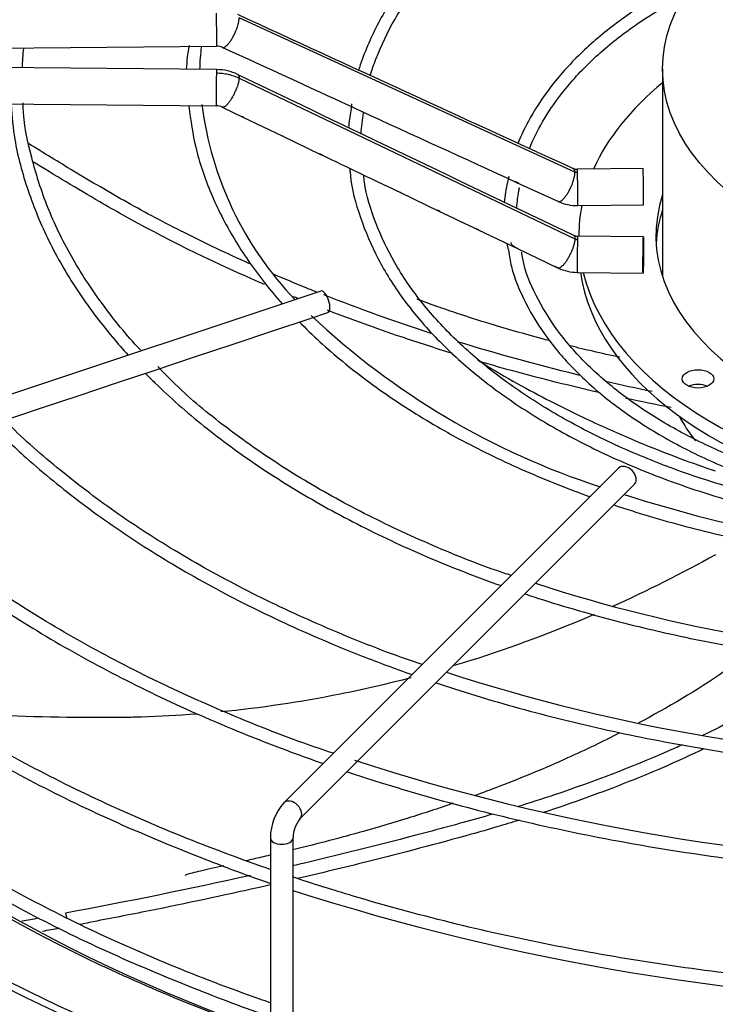
# Paper-space layout 'Layout1' of a CAD drawing. Units: inches. Extents: x 0 to 16.7, y -0.4 to 10.7.
# Drawn here: x 4.3 to 4.5, y 3.6 to 3.9 of the extents above; entities that cross this region are included whole.
import ezdxf
from ezdxf import colors
from ezdxf.entities.mleader import LeaderData, LeaderLine
from ezdxf.math import Vec2, Vec3

# ---------------------------------------------------------------- set-up
doc = ezdxf.new("R2010")
doc.units = ezdxf.units.IN
doc.header["$MEASUREMENT"] = 0
doc.layers.add('Default', color=7, linetype='Continuous')
doc.layers.add('DUNLI_630', color=7, linetype='Continuous')

# ---------------------------------------------------------------- blocks, each defined once
blk = doc.blocks.new('SE1')
at = {"layer": 'DUNLI_630', "color": 7, "linetype": 'Continuous'}
for p, q in [((4.45795904621664, 3.855015785584398), (4.341374349641836, 3.90854617950135)), ((4.100514926433048, 3.896468785217725), (4.333573060614623, 3.89874278775522)), ((4.333573060614623, 3.890592523212062), (4.100514926433048, 3.892866525749556)), ((4.488415497339394, 3.890810193296706), (4.488415497339394, 3.818649478301694)), ((4.341374349641845, 3.887644652077124), (4.45795904621663, 3.831839170042967)), ((4.100392006512973, 3.880268700217589), (4.333450140694548, 3.877994697680095)), ((4.335546390578708, 3.87752168154232), (4.342721375788836, 3.874081386019909)), ((4.342721375788835, 3.874081386019908), (4.356300997634456, 3.867570165318633)), ((4.38448345525053, 3.875554667467092), (4.38448373522677, 3.875557675041012)), ((4.356300997634456, 3.867570165318633), (4.369886672891538, 3.861056042099271)), ((4.481619630998012, 3.856210196499458), (4.458796900736438, 3.855987509800666)), ((4.437734613594086, 3.851428040619905), (4.452259465498344, 3.844773085944349)), ((4.438602298807774, 3.849371551620743), (4.438668881351256, 3.849652990661995)), ((4.397122524730264, 3.848009345112307), (4.410765463351453, 3.841479610234283)), ((4.458919820656512, 3.8433896842687), (4.481742550918087, 3.843612370967491)), ((4.424422991190581, 3.834952187849973), (4.43806252425536, 3.828436693660171)), ((4.481742550918088, 3.832570657918466), (4.458919820656512, 3.832793344617258)), ((4.45931888623364, 3.832948228893826), (4.45931888623364, 3.832789450841406)), ((4.438062524255361, 3.828436693660172), (4.452157786637582, 3.821703501276025)), ((4.458796900736437, 3.82019551908529), (4.481619630998012, 3.819972832386499)), ((4.369701259613416, 3.813735511983619), (4.168537878419401, 3.746681051585618)), ((4.352714029501091, 3.799773160580906), (4.366039208980968, 3.804214887074198)), ((4.366039208980968, 3.804214887074198), (4.372191242022998, 3.806265564754874)), ((4.339359703821536, 3.795321718687721), (4.35271402950109, 3.799773160580906)), ((4.325908539872244, 3.790837997371291), (4.339359703821536, 3.795321718687721)), ((4.312575497385216, 3.786393649875615), (4.325908539872245, 3.790837997371291)), ((4.299176147581054, 3.781927199940895), (4.312575497385215, 3.786393649875614)), ((4.285862839776238, 3.777489430672623), (4.299176147581054, 3.781927199940895)), ((4.272490631637282, 3.773032027959638), (4.285862839776238, 3.777489430672623)), ((4.25911237305689, 3.768572608432841), (4.272490631637282, 3.773032027959638)), ((4.473070434339206, 3.752215721753831), (4.356928702055741, 3.636073989470379)), ((4.362496471986343, 3.630506219539775), (4.478638204269809, 3.746647951823228)), ((4.352232272060411, 3.623960601175695), (4.352232272060411, 3.555040574817066)), ((4.360106287808444, 3.555040574817066), (4.360106287808444, 3.623960601175695)), ((4.28113232352263, 3.597832713600824), (4.281431571733952, 3.596287493828532))]:
    blk.add_line(p, q, dxfattribs=at)
for centre, radius, start, end in [((29.12746465517901, 57.73921881630467), 59.26199646468981, 245.2755107808631, 245.3995427532169), ((4.358145586441646, 3.88803965594908), 0.09217353188243267, 173.8047907218638, 178.003977839539), ((4.381122722691965, 3.888285640958013), 0.05810963842172547, 169.393966788689, 177.6209647036942), ((4.399452135630126, 3.889217951631089), 0.07179679484964824, 172.4440437649519, 178.855306515605), ((4.333657029816679, 3.893898768318852), 0.004844893927740059, 65.73769638385144, 90.98596410843211), ((4.333436111489468, 3.873083164770845), 0.01750974156109949, 64.69947410176928, 89.54990123459615), ((30.56715383237669, 58.52907298519933), 60.60827030282519, 244.3598822009666, 244.4820723811571), ((4.446704301307754, 3.893351243405944), 0.1191742067179525, 187.1440457720227, 223.8683564642439), ((4.333430389085369, 3.873027342334049), 0.004967549419865998, 64.78824879984343, 89.7791141368802), ((4.442099357091078, 3.864941877572286), 0.06295327990848984, 169.5901650158745, 174.9898388225852), ((18.96772078029187, 35.59418300561244), 34.91021327308081, 245.3062180156178, 245.404449543427), ((4.43673989491091, 3.865752726792414), 0.05316778655322001, 169.3762581424602, 177.1986469859182), ((4.442099357091078, 3.864941877572286), 0.06295327990848984, 187.9393246146307, 189.384573518384), ((4.45873068348367, 3.859250182348152), 0.003263489421979715, 246.009638640627, 271.1520789123675), ((4.480437962615116, 3.840231557839683), 0.04720316085571776, 166.2765172244594, 174.8550544881259), ((4.477263838896625, 3.840502500294389), 0.0396657881992958, 167.0797576473173, 177.2900779807884), ((9.402321165895064, 14.26791432002199), 11.55967858934934, 244.4176777217088, 244.4927056429737), ((4.458723170144527, 3.859169385291206), 0.01578077668041135, 245.8206939832145, 270.7161855235375), ((4.458924772197241, 3.836159337814252), 0.003366153167480853, 245.0621255799111, 269.9259459330324), ((4.480437962615116, 3.840231557839683), 0.04720316085571776, 192.3410519708459, 195.0487362953258), ((4.458918524051528, 3.836101423579299), 0.01590621693022638, 244.846967969199, 269.5597321030701), ((4.548771230292497, 3.998345116958824), 0.2655683744127283, 226.6436745269966, 252.0004378733651), ((4.612464715033591, 4.165500623866391), 0.4441471211971952, 251.9831183258003, 267.7621757511159), ((4.612575980428007, 4.230362531823832), 0.5447523447882113, 252.0001680891982, 268.2738088830451), ((4.611850538538144, 4.293207452954628), 0.6431912005137469, 252.026266270622, 268.6963257120197), ((4.612760776096753, 4.362482572754338), 0.7482512841401943, 251.9921387597929, 268.8901508386609), ((4.370872985271564, 3.623700600485289), 0.01864252636794256, 138.4159155192231, 179.2008902168748), ((4.371365310669239, 3.623558486651468), 0.01126620130614062, 141.9253127544456, 177.9545581457755), ((4.61279597436977, 4.391363456541236), 0.8253214332544162, 252.1698579233449, 269.0413674157978), ((3.81003606843909, 6.139755550527853), 2.585208577744722, 280.158562342558, 280.2902414906175), ((3.802005167643959, 6.184037554958566), 2.634937074784072, 280.300970441346, 280.4300185089459), ((4.023277562498337, 5.020599377732717), 1.450657311731176, 280.4327292976301, 280.5792651969314)]:
    blk.add_arc(centre, radius, start, end, dxfattribs=at)
for centre, major_axis, ratio in [((4.61916140591868, 3.890810193296706), (-0.1307459085792853, -6.591372949879205e-17), 0.5773502691895589), ((4.48168109095805, 3.826271745152483), (6.145996003797453e-05, 0.006298912765983562), 0.0137968412368875), ((4.500675452411798, 3.783246982361205), (0.005511811023621998, 7.10517377901959e-17), 0.5773502691895634)]:
    blk.add_ellipse(centre, major_axis=major_axis, ratio=ratio, dxfattribs=at)
for centre, major_axis, ratio, start_param, end_param in [((4.333511600654585, 3.905041700521206), (-6.145996003791238e-05, 0.006298912765983597), 0.01379684123689267, 3.141592653597566, 5.667638287407676), ((4.333511600654585, 3.884293610446078), (6.145996003785092e-05, 0.006298912765983633), 0.01379684123690698, 0.6155470197691102, 3.141592653589793), ((4.333511600654585, 3.884293610446078), (-6.145996003791273e-05, -0.006298912765983526), 0.01379684123687814, 3.141592653582033, 3.757139673362054), ((4.61916140591868, 3.832948228893826), (-0.1598425196850394, 5.463695987328527e-18), 0.5773502691895593, 5.670257069792663, 6.030250807098454), ((4.458858360696475, 3.849688597034683), (6.145996003785058e-05, -0.006298912765983562), 0.01379684123686376, 2.526045633819234, 3.141592653588054), ((4.48168109095805, 3.849911283733472), (-6.145996003785058e-05, 0.00629891276598349), 0.01379684123689205, 3.141592653588046, 6.283185307179586), ((4.458858360696476, 3.849688597034683), (-6.145996003772696e-05, 0.006298912765983705), 0.01379684123691493, 3.141592653589793, 5.667638287410094), ((4.61916140591868, 3.832948228893826), (0.1330708661417324, 1.365923996832132e-16), 0.5773502691895586, 2.954388546032245, 4.510033642688042), ((4.61916140591868, 3.832948228893826), (-0.1598425196850394, 5.463695987328527e-18), 0.5773502691895593, 6.16964709276883, 6.283185307179586), ((4.61916140591868, 3.827804943344675), (-0.1330708661417324, -6.521497419709262e-17), 0.5773502691895601, 6.09598119962204, 6.24970654319686), ((4.458858360696475, 3.826494431851271), (6.145996003785092e-05, 0.006298912765983633), 0.01379684123688044, 0.6155470197667903, 3.141592653589793), ((4.458858360696476, 3.826494431851271), (-6.145996003785092e-05, -0.006298912765983562), 0.01379684123690467, 3.141592653591536, 3.757139673360596), ((4.61916140591868, 3.827804943344674), (0.1598425196850397, 2.079698251693338e-16), 0.5773502691895589, 3.224255248888245, 4.386723406750082), ((4.61916140591868, 3.832948228893826), (-0.1598425196850394, 5.463695987328527e-18), 0.5773502691895593, 0.1388517297369214, 1.400056976178658), ((4.370946250818207, 3.810000538369246), (-0.001244991204790805, 0.003734973614372133), 0.408248290463888, 3.141592653589793, 6.283185307179586), ((4.619161405918678, 3.807553256494892), (-0.5433070866141732, 4.952264153680646e-17), 0.5773502691895604, 0.01132345612145969, 1.535214720861661), ((4.61916140591868, 3.810124899269467), (-0.5433070866141732, -3.208342062227174e-17), 0.5773502691895606, 0.01952493194816363, 1.534553524431501), ((4.500675452411798, 3.778103696812054), (-0.005511811023622122, 3.493776508497127e-19), 0.5773502691895741, 4.08254944644859, 5.342228514320789), ((4.61916140591868, 3.79244485519426), (-0.1307459085792853, 7.68411214734491e-17), 0.577350269189559, 0.2981259547397768, 0.4196717360486451), ((4.475854319304506, 3.749431836788524), (-0.002783884965301433, 0.002783884965301454), 0.7071067811865615, 3.141592653589911, 6.283185307179586), ((4.61916140591868, 3.632681547823746), (0.5484919711096063, -2.359870604076758e-16), 0.5773502691895601, 2.844077002592278, 6.283185307179586), ((4.61916140591868, 3.638941911551187), (0.5354142783674019, -9.904528307361291e-17), 0.57735026918956, 2.89355593496881, 6.283185307179586), ((4.61916140591868, 3.702115902737289), (-0.5023622047244095, 3.17593122566754e-16), 0.5773502691895603, 0.05160022298479561, 3.089992430604724), ((4.61916140591868, 3.807585696726078), (0.5106801598793704, -4.443062632278593e-16), 0.5773502691895598, 3.623377937476535, 4.162381776748695), ((4.61916140591868, 3.810124899269467), (-0.515120128809134, 2.462156970806334e-16), 0.5773502691895602, 0.5019471410140088, 0.8714480597863375), ((4.359712587021041, 3.633290104505078), (0.002783884965301185, -0.002783884965301811), 0.7071067811865691, 0.0131881238485656, 3.142346566177264), ((4.356169279934427, 3.623960601175696), (-0.003937007874015766, -2.13953639307116e-16), 0.5773502691895455, 0, 3.136947683298985), ((4.61916140591868, 3.810124899269467), (-0.515120128809134, 2.462156970806334e-16), 0.5773502691895602, 0.8714480597863377, 1.026065229979577)]:
    blk.add_ellipse(centre, major_axis=major_axis, ratio=ratio, start_param=start_param, end_param=end_param, dxfattribs=at)
for points, knots in [([(4.593969554797745, 4.004382088249688), (4.588121626247384, 4.00403141135168), (4.574950681642406, 4.003118657695144), (4.552472553179285, 4.000036527361899), (4.528627612595915, 3.995259107972137), (4.505615176717109, 3.988994114478555), (4.483907657083878, 3.981367746887825), (4.463687841889076, 3.972445718071795), (4.445196266594102, 3.96232705969953), (4.428637178727379, 3.951119139025759), (4.414196394206588, 3.938939495605984), (4.402055215960575, 3.925932157742963), (4.392304634465206, 3.912201154793094), (4.386390826597896, 3.900335766839345), (4.383613470652748, 3.892865356939945), (4.382823814967248, 3.89034126212871)], [0.01459638074303034, 0.01459638074303034, 0.01459638074303034, 0.01459638074303034, 0.06505626452484393, 0.1399976697480483, 0.2149488886574651, 0.2899144259111937, 0.3648984947975642, 0.4399044805982849, 0.5149338594399651, 0.5899842003783131, 0.6650443067925987, 0.7400833063759572, 0.8150556999580042, 0.8898994318106516, 0.928456800987913, 0.928456800987913, 0.928456800987913, 0.928456800987913]), ([(4.386831342203116, 3.888481360003395), (4.387442404128985, 3.890412460154772), (4.389892740671565, 3.89713798866616), (4.395037138716325, 3.908169976124162), (4.404247780233609, 3.921610057237547), (4.415821219430312, 3.934378615920011), (4.42970926231321, 3.946382743821666), (4.445735681175878, 3.957476056589002), (4.46372776019046, 3.967536382178746), (4.483487078789665, 3.976448312771327), (4.504776925723545, 3.984105149508484), (4.527412610821813, 3.990431350670579), (4.550929458641487, 3.995301985377528), (4.573776074438852, 3.998556799476437), (4.587402750476378, 3.999567702434668), (4.593896893784867, 3.999987931640511)], [0.0599426301599465, 0.0599426301599465, 0.0599426301599465, 0.0599426301599465, 0.09094920340499878, 0.1675301451850968, 0.2438950830698865, 0.3200763760847691, 0.3961392455304273, 0.472142732170061, 0.5481268123768834, 0.6241098776657179, 0.7001038894402796, 0.7761138816623779, 0.8521399597962587, 0.928179664768489, 0.9853527363456621, 0.9853527363456621, 0.9853527363456621, 0.9853527363456621]), ([(4.503197613155884, 3.924854713753045), (4.49836192003484, 3.922610666076328), (4.488127880566491, 3.917353532555941), (4.473921482683457, 3.90824751362118), (4.460961904540299, 3.897603403185004), (4.450257324836205, 3.886081211460945), (4.442927964163396, 3.875189446841138), (4.439367413710376, 3.867924233956181), (4.438190919759152, 3.864978378834599)], [0.416189657679929, 0.416189657679929, 0.416189657679929, 0.416189657679929, 0.4900283592552411, 0.578892196906119, 0.667783781700078, 0.7566482874500425, 0.8453982874231869, 0.9069891186076264, 0.9069891186076264, 0.9069891186076264, 0.9069891186076264]), ([(4.442187507828574, 3.863141241895574), (4.443388261753409, 3.866228729919045), (4.447046042932202, 3.873492537899112), (4.454429129470324, 3.884221098300793), (4.465005343953527, 3.89532484729812), (4.477804209350706, 3.905595590132866), (4.489085331077019, 3.912660751878402), (4.495907170784938, 3.916322259876988), (4.49739504007995, 3.917094762340418)], [0.07487261284196732, 0.07487261284196732, 0.07487261284196732, 0.07487261284196732, 0.1456839122678258, 0.2382222053805018, 0.3304313548387581, 0.4224444159767601, 0.5143739833535568, 0.5395251613278974, 0.5395251613278974, 0.5395251613278974, 0.5395251613278974]), ([(4.333511600654585, 3.889436895995229), (4.334196724586234, 3.889430211081348), (4.335245870424162, 3.889363709338386), (4.336592070856379, 3.889167920539241), (4.337610280728436, 3.888963804941979), (4.338584148163548, 3.888712366655104), (4.339861421700886, 3.888307166449098), (4.340780481120905, 3.887929539765199), (4.341374349641829, 3.887644652077098)], [0, 0, 0, 0, 0.2500000000038909, 0.3800000000035458, 0.5000000000032272, 0.630000000002882, 0.7500000000025635, 1, 1, 1, 1]), ([(4.307466332828945, 3.792990852676488), (4.307316013882474, 3.79314449941534), (4.302376565695922, 3.798221771605703), (4.293445820245077, 3.809374722610089), (4.282749449331115, 3.825719727827376), (4.274502118363363, 3.842768424165506), (4.269130144246551, 3.859911126867567), (4.266487527285864, 3.872502887268168), (4.266414696367246, 3.878527980480728), (4.266408556278888, 3.879079897213547)], [0.06594629843076788, 0.06594629843076788, 0.06594629843076788, 0.06594629843076788, 0.07164418962718146, 0.2538252949751611, 0.4361140983014954, 0.6185843710866403, 0.8013106351323788, 0.9843364388886592, 1, 1, 1, 1]), ([(4.262218540979044, 3.878503132136848), (4.262569377683638, 3.874034606393145), (4.263377210571178, 3.864673785547128), (4.267775359683817, 3.848440685190288), (4.274924940853658, 3.831079416212878), (4.284753927265596, 3.814011228275231), (4.294539337438968, 3.800907054736247), (4.300999916895226, 3.793507914178122), (4.302862091159917, 3.791461016071909)], [0, 0, 0, 0, 0.01918547480297163, 0.0474319237140504, 0.07570129770707451, 0.1040085531049582, 0.1323567941707724, 0.1433332292818956, 0.1433332292818956, 0.1433332292818956, 0.1433332292818956]), ([(4.323935515166763, 3.87797286378728), (4.324612502365956, 3.87269958175019), (4.325934765196594, 3.863193715429399), (4.331305040519462, 3.84744295843505), (4.339209083199737, 3.831839522170255), (4.347991068536881, 3.819135293678704), (4.35418514378476, 3.811755302433361), (4.356374236687413, 3.809299730182702)], [0, 0, 0, 0, 0.02759889052123543, 0.05890666952307907, 0.09025879448726004, 0.1216705172806931, 0.1376424154306081, 0.1376424154306081, 0.1376424154306081, 0.1376424154306081]), ([(4.343108286127657, 3.873894932936268), (4.342969027303161, 3.873957866565592), (4.342794845616311, 3.874042781588815), (4.342460163650822, 3.874203449487947), (4.342319163720139, 3.874271075222464), (4.342182200445864, 3.874338717714445)], [0.4227150486068403, 0.4227150486068403, 0.4227150486068403, 0.4227150486068403, 0.5000000000000091, 0.5000000000000091, 0.5544378697020476, 0.5544378697020476, 0.5544378697020476, 0.5544378697020476]), ([(4.356768124286149, 3.867345624373619), (4.356620626403007, 3.867410565592998), (4.356425097200398, 3.86750633794459), (4.356043866409396, 3.867689206972782), (4.35588433850342, 3.867765559261005), (4.35573112247064, 3.867841630909225)], [0.412191806121854, 0.412191806121854, 0.412191806121854, 0.412191806121854, 0.4999999999999987, 0.4999999999999987, 0.5611912152285367, 0.5611912152285367, 0.5611912152285367, 0.5611912152285367]), ([(4.345015892416662, 3.82319050660743), (4.337241779098024, 3.826673224002322), (4.329655877948126, 3.83027872107666), (4.315546475979164, 3.837388268384287), (4.308987138092383, 3.84087379491337), (4.299440679118537, 3.846222342884253), (4.296321374506661, 3.848024450621502), (4.290108403843127, 3.851672840722931), (4.287015273203814, 3.853508966528294), (4.278715660641531, 3.858489740397628), (4.27353637398561, 3.861655993238315), (4.26840364276231, 3.864852952333258)], [0.4431689815709258, 0.4431689815709258, 0.4431689815709258, 0.4431689815709258, 0.5136620134844508, 0.5136620134844508, 0.5780705294411177, 0.5780705294411177, 0.6102747874194511, 0.6102747874194511, 0.6424790453977846, 0.6424790453977846, 0.6970912688894707, 0.6970912688894707, 0.6970912688894707, 0.6970912688894707]), ([(4.35021094731524, 3.815967599731484), (4.349126374484948, 3.816435127002326), (4.348045175060693, 3.816905084071901), (4.330762240500072, 3.824479854965581), (4.315337563773918, 3.832124354386714), (4.298245501896736, 3.841666345821817), (4.295626648178448, 3.843160837300831), (4.285192170274962, 3.849247177805655), (4.277426304058701, 3.853902810059707), (4.269760969618672, 3.858627945647919)], [0.4245732961559971, 0.4245732961559971, 0.4245732961559971, 0.4245732961559971, 0.4341990059243603, 0.4341990059243603, 0.578932007899147, 0.578932007899147, 0.6055119568550447, 0.6055119568550447, 0.6862337237365903, 0.6862337237365903, 0.6862337237365903, 0.6862337237365903]), ([(4.370335363238689, 3.86083994245161), (4.370193374416783, 3.860904413304138), (4.37001315765436, 3.860992671556681), (4.369667907998758, 3.861158121620601), (4.369524583321903, 3.861226587646901), (4.369385663223696, 3.86129486506511)], [0.4207626378464703, 0.4207626378464703, 0.4207626378464703, 0.4207626378464703, 0.5000000000000036, 0.5000000000000036, 0.554822553347736, 0.554822553347736, 0.554822553347736, 0.554822553347736]), ([(4.379988637572816, 3.854676695052702), (4.380004345032826, 3.854369004681341), (4.380259385490071, 3.849444633054073), (4.383276737275157, 3.839076754558358), (4.389149763225292, 3.82488310097115), (4.397888806948178, 3.810984495388353), (4.409014092481919, 3.797738686681115), (4.422512139362081, 3.78523718015404), (4.438204171214, 3.773637699886951), (4.455919124016896, 3.763068107076919), (4.475452946911617, 3.753647900669485), (4.496585065865449, 3.745480522002521), (4.51907825020221, 3.738654850939054), (4.54268182368742, 3.733244595252803), (4.567133414279637, 3.729308107212712), (4.584959992123417, 3.727584236340422), (4.594507717054074, 3.726999327788293), (4.595656668923294, 3.726933797910347)], [0, 0, 0, 0, 0.001999403218814261, 0.03713927112982597, 0.07231503431450786, 0.1075725827974604, 0.1429204194396504, 0.1783395887016897, 0.2138026315814753, 0.2492862290781188, 0.2847740072372894, 0.3202571405692383, 0.3557332069980662, 0.3912020789599052, 0.4266648326467772, 0.4621231323611825, 0.4669699071082866, 0.4669699071082866, 0.4669699071082866, 0.4669699071082866]), ([(4.59471760188228, 3.731498627363374), (4.587584902855176, 3.731960405052744), (4.573612900072411, 3.732960935651559), (4.550347805221871, 3.73632404836583), (4.526852828588928, 3.741226054318751), (4.504242838090704, 3.747587463809662), (4.482987520971109, 3.755275756510964), (4.463271845087856, 3.764215462667154), (4.445333871291362, 3.774296872643996), (4.429372855319784, 3.785400769298387), (4.415561526643992, 3.797399093726156), (4.404072439428679, 3.810138670351661), (4.394943662446416, 3.823523263270021), (4.388581004926236, 3.837225236462887), (4.385164115848604, 3.847814835087239), (4.384732524892867, 3.853125124690611), (4.384656653838933, 3.854090259867077)], [0.006593350043388142, 0.006593350043388142, 0.006593350043388142, 0.006593350043388142, 0.0680075228662612, 0.1445198156880257, 0.2210199050828485, 0.2975032160733091, 0.3739656507082966, 0.450404329106436, 0.526819028767508, 0.6032147609686923, 0.6796039117770429, 0.7560066421346378, 0.8324662861042031, 0.9090472290461233, 0.9858218427002898, 1, 1, 1, 1]), ([(4.438324652813118, 3.851298322992212), (4.438222773544624, 3.851294407592384), (4.437985809960837, 3.851345963929171), (4.437494116091954, 3.851555840352133), (4.437191421473851, 3.851701223800958), (4.437095755598469, 3.85174931473391)], [0.3147009900780315, 0.3147009900780315, 0.3147009900780315, 0.3147009900780315, 0.4286255703298824, 0.52169415274366, 0.5655628750857109, 0.5655628750857109, 0.5655628750857109, 0.5655628750857109]), ([(4.397651023104511, 3.847755765484166), (4.397499390374387, 3.847823012824517), (4.397290734092556, 3.847926223600469), (4.396896524242402, 3.848114641401815), (4.39673851422062, 3.848189675011355), (4.396586440297416, 3.848264281483135)], [0.4080775247376313, 0.4080775247376313, 0.4080775247376313, 0.4080775247376313, 0.5000000000000006, 0.5000000000000006, 0.5597228688337863, 0.5597228688337863, 0.5597228688337863, 0.5597228688337863]), ([(4.411303388220459, 3.841221422851655), (4.4111501255534, 3.841289543936021), (4.410935018249015, 3.841396413838466), (4.410519398916148, 3.84159470751406), (4.410346250035689, 3.84167657447407), (4.410181041191132, 3.8417577405001)], [0.4060177136705823, 0.4060177136705823, 0.4060177136705823, 0.4060177136705823, 0.500000000000006, 0.500000000000006, 0.5649266271152217, 0.5649266271152217, 0.5649266271152217, 0.5649266271152217]), ([(4.425037571563847, 3.834655991272348), (4.424884544482722, 3.834719583921262), (4.424635219877864, 3.834845117829516), (4.424099676761765, 3.835100080643366), (4.423848250977739, 3.835217824484714), (4.423622960991026, 3.835332699005635)], [0.3893386307824219, 0.3893386307824219, 0.3893386307824219, 0.3893386307824219, 0.4999999999999925, 0.4999999999999925, 0.5928383214093413, 0.5928383214093413, 0.5928383214093413, 0.5928383214093413]), ([(4.434853618909004, 3.82797570194734), (4.435174704631178, 3.825858242389047), (4.43610435749053, 3.820005725284737), (4.440592310329713, 3.809406543343507), (4.448036491799808, 3.797253368278783), (4.458110634162886, 3.78561203576111), (4.470468269141358, 3.774781330974756), (4.484989008059994, 3.764885425597166), (4.501442943516913, 3.756080038931878), (4.519591112253121, 3.748489630798889), (4.539167157725791, 3.742221973379988), (4.559888684993229, 3.737363934364323), (4.578481488429642, 3.734449305958193), (4.590110348455585, 3.733300446261796), (4.594426538784819, 3.732964052871268)], [0, 0, 0, 0, 0.01815181906535112, 0.05891271266995277, 0.09979496908145223, 0.1408298443193988, 0.1819853546251647, 0.2232098711037007, 0.2644616510435838, 0.3057125699866992, 0.3469530682994723, 0.3881815743075954, 0.4293997588867861, 0.4535460021518793, 0.4535460021518793, 0.4535460021518793, 0.4535460021518793]), ([(4.438137151849554, 3.828394143423151), (4.437915340046308, 3.828500360017715), (4.437349686124496, 3.828761948743621), (4.436603586534022, 3.829162283510743), (4.436152791678096, 3.829598832485376), (4.435902944943507, 3.830076662433112), (4.43586224463228, 3.830381362796785), (4.435840707651436, 3.830542598072337)], [0.4593562458106805, 0.4593562458106805, 0.4593562458106805, 0.4593562458106805, 0.5506099103344241, 0.6676288565339336, 0.8145786557692033, 0.901882422553102, 1, 1, 1, 1]), ([(4.593763926628749, 3.737603868354908), (4.590515470691019, 3.737815895992595), (4.580746297266143, 3.738521962424707), (4.563060791420432, 3.741285338401262), (4.542646316880527, 3.745844014229847), (4.523197352622877, 3.751879528097392), (4.50521543224548, 3.759189681743395), (4.488909636060995, 3.767689288009203), (4.47452905272035, 3.777240757691295), (4.462294578480608, 3.787687657387129), (4.452314080290426, 3.798905034353873), (4.444963061607643, 3.810591184707601), (4.440628908181107, 3.820380683275414), (4.439745148940584, 3.825623665245603), (4.439484657119384, 3.827226271026194)], [0.008679283518387142, 0.008679283518387142, 0.008679283518387142, 0.008679283518387142, 0.0478405909869495, 0.1398821776863761, 0.2319008865163747, 0.323887494835155, 0.4158341390672688, 0.5077366905933758, 0.5995996334743096, 0.6914444655449503, 0.783303952826846, 0.8752623383021134, 0.9674521300460546, 1, 1, 1, 1]), ([(4.452143329824631, 3.821709232931894), (4.452068257735382, 3.821745736969882), (4.451986264369922, 3.821785590171939), (4.451809362951145, 3.821870467849672), (4.451714294783053, 3.8219155546474), (4.451430760710958, 3.822049143994222), (4.451238200269818, 3.822138763051862), (4.451033064936438, 3.822239481861773), (4.451005393434203, 3.822253214005116), (4.450978114606762, 3.822266909970046)], [0.0001332365262126432, 0.0001332365262126432, 0.0001332365262126432, 0.0001332365262126432, 0.0625000000000112, 0.0625000000000112, 0.1250000000000224, 0.1250000000000224, 0.2500000000000246, 0.2500000000000246, 0.2698091044709103, 0.2698091044709103, 0.2698091044709103, 0.2698091044709103]), ([(4.452622360757196, 3.821764390377591), (4.452624604547122, 3.82174828194624), (4.452626467261065, 3.821732951360583), (4.452637309071378, 3.821623220925155), (4.452629642812183, 3.821562429277032), (4.452536717078622, 3.821549569824124), (4.452490726342423, 3.8215587365874), (4.452354224234385, 3.821609451193119), (4.452262291420912, 3.821651473484193), (4.452143810868074, 3.821708999022798)], [0.4618849535736452, 0.4618849535736452, 0.4618849535736452, 0.4618849535736452, 0.4999999999999812, 0.4999999999999812, 0.7499999999999718, 0.7499999999999718, 0.8749999999999859, 0.8749999999999859, 1, 1, 1, 1]), ([(4.368509752149177, 3.813270051107095), (4.367230655133137, 3.813778567290528), (4.36595557750536, 3.814290429142526), (4.360768815856937, 3.816392839724145), (4.356892498144926, 3.818011568031086), (4.353058512646761, 3.81966027599514)], [0.3737410657102657, 0.3737410657102657, 0.3737410657102657, 0.3737410657102657, 0.3848449815711171, 0.3848449815711171, 0.4190564094484917, 0.4190564094484917, 0.4190564094484917, 0.4190564094484917]), ([(4.449042368863552, 3.796516764759516), (4.447364088665632, 3.796952613647599), (4.440339589224727, 3.798813731275251), (4.429518013918427, 3.801929219820083), (4.418221557727066, 3.805546813961385), (4.409559515111076, 3.808531432018408), (4.405247567387992, 3.810108648845311), (4.403148182145974, 3.810898635905117)], [0.2009383022396728, 0.2009383022396728, 0.2009383022396728, 0.2009383022396728, 0.217552650299362, 0.2709812131791269, 0.3120551393956447, 0.3412419039851031, 0.3775399117846369, 0.3775399117846369, 0.3775399117846369, 0.3775399117846369]), ([(4.415325379128383, 3.792103498186483), (4.409388901110322, 3.7939287260216), (4.403500867036691, 3.79582742362265), (4.389009154864423, 3.800724227667226), (4.380476558651369, 3.80380813314946), (4.372103744562659, 3.807037009137283)], [0.2412927659667858, 0.2412927659667858, 0.2412927659667858, 0.2412927659667858, 0.2894660039495735, 0.2894660039495735, 0.3610478607513111, 0.3610478607513111, 0.3610478607513111, 0.3610478607513111]), ([(4.362309808180448, 3.802971226046466), (4.36254872484635, 3.802728773441776), (4.367471058706698, 3.797761802404448), (4.377912447962546, 3.788350596724426), (4.395360027519558, 3.77550290038301), (4.414833924010673, 3.763679003443961), (4.436154212125635, 3.752986734376884), (4.452698937092823, 3.746169625930206), (4.461910163545261, 3.742801998056977), (4.463190509657267, 3.742341795874179)], [0.1515234782555879, 0.1515234782555879, 0.1515234782555879, 0.1515234782555879, 0.1531380370822965, 0.1846469362978131, 0.2161809950282492, 0.2477270941205151, 0.2792758946732979, 0.3108219122525454, 0.3158866724485931, 0.3158866724485931, 0.3158866724485931, 0.3158866724485931]), ([(4.459969882098536, 3.784372293285545), (4.459447577158186, 3.784498861020043), (4.458925462949453, 3.784625987348547), (4.444487492713671, 3.788158164883176), (4.430711646023823, 3.791961499864249), (4.41719368312266, 3.796138873515469)], [0.1230739031682454, 0.1230739031682454, 0.1230739031682454, 0.1230739031682454, 0.1272109177444498, 0.1272109177444498, 0.2375175104703087, 0.2375175104703087, 0.2375175104703087, 0.2375175104703087]), ([(4.473536472337565, 3.790735659984428), (4.470410284858943, 3.791402723475675), (4.464628999543863, 3.792687038067754), (4.458994462933038, 3.794025380760248), (4.456421870436228, 3.794655452884209)], [0.1228565643731749, 0.1228565643731749, 0.1228565643731749, 0.1228565643731749, 0.1519151445272133, 0.1768440808776726, 0.1768440808776726, 0.1768440808776726, 0.1768440808776726]), ([(4.435846544223351, 3.714991549563917), (4.43413324975346, 3.715552026748804), (4.424074718412583, 3.718915014434223), (4.405214619712436, 3.726636297182955), (4.381703413866281, 3.737801827044907), (4.359768627312743, 3.750284824341823), (4.340061824772298, 3.763666967670934), (4.32405852237416, 3.776416051117126), (4.316469406463863, 3.784064950369703), (4.313117156085048, 3.787476115163775)], [0.03359458520455158, 0.03359458520455158, 0.03359458520455158, 0.03359458520455158, 0.06620592329069393, 0.2328085652949179, 0.3993830956304009, 0.565930852276612, 0.732458098908817, 0.8989776882793153, 1, 1, 1, 1]), ([(4.424276062841384, 3.789794981300826), (4.425298517146526, 3.789123429023796), (4.430206308975587, 3.785991716243305), (4.439265642167316, 3.780807751657813), (4.451029063006323, 3.774626526864361), (4.463861813906211, 3.768350693939777), (4.481116025566359, 3.760652468373605), (4.496467234965821, 3.754740681715122), (4.505701274733632, 3.751629009099692), (4.506668884077417, 3.751307638805721)], [0.6039245694401424, 0.6039245694401424, 0.6039245694401424, 0.6039245694401424, 0.6151287684936575, 0.6562512171615996, 0.6953821770781666, 0.7351980647875352, 0.7964104496153285, 0.8846809171377517, 0.8950241762861706, 0.8950241762861706, 0.8950241762861706, 0.8950241762861706]), ([(4.466413240623583, 3.778481477153842), (4.461435840013625, 3.779613218570152), (4.45647153414147, 3.780797029663293), (4.442562506302715, 3.784271299547703), (4.43366038119682, 3.78667956288929), (4.424851551432293, 3.789249686727168)], [0.1056119206315106, 0.1056119206315106, 0.1056119206315106, 0.1056119206315106, 0.1447330019747868, 0.1447330019747868, 0.2156325700030501, 0.2156325700030501, 0.2156325700030501, 0.2156325700030501]), ([(4.308847948970635, 3.785149685912616), (4.309935008541004, 3.78404926824929), (4.316253672146086, 3.777787041655479), (4.328813081969709, 3.766718799005517), (4.34801851240953, 3.752623701674639), (4.369253503233936, 3.739548017557187), (4.392356853996117, 3.727589308988002), (4.413631045209264, 3.718363843028291), (4.427262104480707, 3.713252936173525), (4.432308074333022, 3.71146232842268)], [0.154723192003002, 0.154723192003002, 0.154723192003002, 0.154723192003002, 0.1607400811853328, 0.1891484834574954, 0.2175721375381875, 0.2460032507282223, 0.2744361929091586, 0.3028674031625064, 0.3191786742888348, 0.3191786742888348, 0.3191786742888348, 0.3191786742888348]), ([(4.255385550536576, 3.76732886597834), (4.259238615962785, 3.763435544641818), (4.269106842173946, 3.754075719736389), (4.286509695102303, 3.739835857621751), (4.308019034823934, 3.72492482413021), (4.331513324785839, 3.711059977694819), (4.356840780683328, 3.698329488501819), (4.380375276812866, 3.688290901599673), (4.39556195575984, 3.682650347123493), (4.401433121113258, 3.680585815515173)], [0.1567812322651499, 0.1567812322651499, 0.1567812322651499, 0.1567812322651499, 0.1748446868715435, 0.2009219529527267, 0.2270074127849645, 0.2530965554299492, 0.2791859696501441, 0.305273837174715, 0.3213199433077957, 0.3213199433077957, 0.3213199433077957, 0.3213199433077957]), ([(4.40497732360137, 3.684122229937265), (4.403103195885059, 3.684733217372928), (4.392181588858113, 3.68836480379332), (4.371611580302323, 3.696640468619867), (4.345807678228945, 3.708542276385689), (4.321609722116233, 3.721758539451959), (4.299273031491618, 3.736026468550838), (4.279389035008781, 3.751160866387139), (4.265772247759462, 3.76282109071514), (4.26023781513164, 3.768816206394342), (4.259509657282369, 3.7696064590962)], [0.02844755441679994, 0.02844755441679994, 0.02844755441679994, 0.02844755441679994, 0.05867261610031729, 0.2123324892006282, 0.3659722164987368, 0.5195924368366245, 0.673196609200702, 0.8267925837982121, 0.9803898247358176, 1, 1, 1, 1]), ([(4.201923386230873, 3.749508088348425), (4.204458601579437, 3.746949797305559), (4.213187586537966, 3.738456953964209), (4.229353046424283, 3.724479712353399), (4.251514207939701, 3.708108630556406), (4.275720196897137, 3.692743117169886), (4.301834733687812, 3.678468579316862), (4.329711338960082, 3.66536377012289), (4.352955971363472, 3.656010753351824), (4.366820966323116, 3.651017996677573), (4.370560365051267, 3.649711996891656)], [0.1586304254808834, 0.1586304254808834, 0.1586304254808834, 0.1586304254808834, 0.1689365114976874, 0.1931635986681705, 0.2173979980942507, 0.2416361770807534, 0.2658755428430271, 0.2901141791787623, 0.3143513201066731, 0.3232017909286812, 0.3232017909286812, 0.3232017909286812, 0.3232017909286812]), ([(4.37413228226188, 3.653277529399711), (4.370602847257447, 3.654445465670538), (4.357573075061167, 3.658860752274224), (4.334141766008137, 3.668291094030582), (4.306466952310207, 3.681068289985335), (4.28037042666196, 3.695137898733321), (4.256154393753987, 3.710277937455487), (4.234239951031068, 3.726301095966537), (4.217176007041697, 3.740546988003492), (4.209236431841795, 3.748707190708305), (4.206302668405653, 3.751741931519434)], [0.03208940702241152, 0.03208940702241152, 0.03208940702241152, 0.03208940702241152, 0.08080728987867467, 0.2230840662424719, 0.3653457935857239, 0.5075929897543495, 0.6498280248422863, 0.7920560734018045, 0.9342837407781689, 1, 1, 1, 1]), ([(4.471466131981813, 3.739474453623383), (4.475505713055989, 3.738126129624957), (4.487839662025507, 3.734231359038271), (4.509174948406153, 3.728595667392458), (4.53580038651951, 3.72326646615291), (4.563176009538393, 3.71942647551642), (4.583137329033478, 3.717767521665257), (4.593860685944749, 3.717219902800205), (4.595243250745653, 3.717154970092371)], [0.3266916992645075, 0.3266916992645075, 0.3266916992645075, 0.3266916992645075, 0.3423634000844052, 0.3738999957772551, 0.4054321238301147, 0.4369606299656107, 0.4684865726460646, 0.4731497856612116, 0.4731497856612116, 0.4731497856612116, 0.4731497856612116]), ([(4.352163836685032, 3.612977719958197), (4.35097401364926, 3.613389585087028), (4.339177361746058, 3.617510300494116), (4.317318387733027, 3.625850466960661), (4.287824828559764, 3.63894805995623), (4.260042491505721, 3.653226373715056), (4.234114202412324, 3.668610373288165), (4.21017289473679, 3.685019265750378), (4.188340922856526, 3.702366965676955), (4.174686882122749, 3.715035249679465), (4.168028278044174, 3.721787002779281), (4.167488500654303, 3.722338406615458)], [0.3360140389455293, 0.3360140389455293, 0.3360140389455293, 0.3360140389455293, 0.3372910727176112, 0.3487060034289942, 0.360119878810907, 0.3715327113273312, 0.3829446206447548, 0.3943558880029838, 0.4057669565341473, 0.4171784182074418, 0.4181912998659078, 0.4181912998659078, 0.4181912998659078, 0.4181912998659078]), ([(4.167656683031985, 3.716198833483173), (4.169282537519141, 3.714485097839062), (4.176347887078748, 3.707062175797791), (4.192553319619806, 3.69319971309323), (4.214999961488583, 3.676082897286867), (4.239889445714183, 3.65981681616499), (4.266601610186081, 3.644678489419112), (4.295208968734464, 3.63060307868355), (4.323556124926363, 3.61872969824143), (4.343266930355249, 3.611168391838408), (4.352071042580523, 3.608247918318808)], [0, 0, 0, 0, 0.03382832942861123, 0.1713324063899238, 0.3088749258331922, 0.4464383295754439, 0.5840098481124244, 0.7215789698222431, 0.8591413064068963, 0.9738899873788114, 0.9738899873788114, 0.9738899873788114, 0.9738899873788114]), ([(4.440599262126583, 3.708608514109931), (4.441622517728081, 3.708267047484759), (4.451609494134761, 3.704972420774251), (4.471071941478966, 3.699253368414374), (4.499789878039187, 3.692552252639612), (4.529397320105276, 3.687313433175322), (4.559673508431988, 3.68357520423366), (4.582099208443998, 3.681961633294901), (4.594335442979308, 3.681449306136181), (4.59629037265935, 3.68137679519851)], [0.3280404604459084, 0.3280404604459084, 0.3280404604459084, 0.3280404604459084, 0.3312956193993111, 0.3597204463811933, 0.3881420140309815, 0.4165607545732604, 0.4449772658253159, 0.4733922319390308, 0.4787917832694024, 0.4787917832694024, 0.4787917832694024, 0.4787917832694024]), ([(4.464587137116819, 3.701403126207907), (4.450603607185455, 3.695373149062369), (4.436322138684166, 3.690049434527413), (4.419790718211449, 3.684835456187655), (4.417735090355832, 3.684203610490895), (4.415675774172807, 3.683587102744214)], [0.1290418899485779, 0.1290418899485779, 0.1290418899485779, 0.1290418899485779, 0.2500000000000001, 0.2500000000000001, 0.2671385634308217, 0.2671385634308217, 0.2671385634308217, 0.2671385634308217]), ([(4.520147940231984, 3.689120236003155), (4.517233256171435, 3.686887446931248), (4.505845682176089, 3.678525382804255), (4.491629922779309, 3.669977459029454), (4.480566560907066, 3.664028323769172), (4.479983237840859, 3.663716532657103)], [0.05804082931822938, 0.05804082931822938, 0.05804082931822938, 0.05804082931822938, 0.08647986606718422, 0.1671169410201505, 0.1715956671934384, 0.1715956671934384, 0.1715956671934384, 0.1715956671934384]), ([(4.54748167114917, 3.685261556921976), (4.540397028900431, 3.680384905088925), (4.532783658032636, 3.675645693095969), (4.517564261029004, 3.667064063480076), (4.510067099129829, 3.663183423719962), (4.50222973997661, 3.65945523678942)], [0.1590487191953928, 0.1590487191953928, 0.1590487191953928, 0.1590487191953928, 0.2560279496577835, 0.2560279496577835, 0.3412438586358221, 0.3412438586358221, 0.3412438586358221, 0.3412438586358221]), ([(4.401121046370283, 3.679501554234873), (4.392931470477453, 3.677354602334812), (4.384695352609254, 3.675450230823672), (4.362682556749156, 3.671040262965678), (4.348856912653617, 3.668974858773767), (4.335041180566895, 3.667614790359508)], [0.3073572418570975, 0.3073572418570975, 0.3073572418570975, 0.3073572418570975, 0.3750000000000002, 0.3750000000000002, 0.4875304023487668, 0.4875304023487668, 0.4875304023487668, 0.4875304023487668]), ([(4.409733017375568, 3.677742400670719), (4.410671378975118, 3.677429315483943), (4.421307754630983, 3.673912211781694), (4.442144507261847, 3.667706824053054), (4.473080936555307, 3.660235354831734), (4.504946088973974, 3.654217075952843), (4.537537263632107, 3.649689622110088), (4.568422685799872, 3.646883427166013), (4.588437712979259, 3.645909059302052), (4.597338234105825, 3.645640669824867)], [0.3288295026517239, 0.3288295026517239, 0.3288295026517239, 0.3288295026517239, 0.3313594340776044, 0.3574425385213939, 0.3835232428814915, 0.4096018277845349, 0.4356786819023037, 0.4617542532532233, 0.4825732322723341, 0.4825732322723341, 0.4825732322723341, 0.4825732322723341]), ([(4.352163837077082, 3.566688150365837), (4.350974013247225, 3.567100015629702), (4.33917730212433, 3.571220750056413), (4.317318410682887, 3.579560889653216), (4.287824822411215, 3.592658491987062), (4.260042493153011, 3.606936803244045), (4.234114201970976, 3.622320803487439), (4.210172894855046, 3.638729695770066), (4.188340922824839, 3.656077395744759), (4.174686882118841, 3.668745679738473), (4.168028278044615, 3.675497432837028), (4.167488500654875, 3.67604883667329)], [0.1095352749447305, 0.1095352749447305, 0.1095352749447305, 0.1095352749447305, 0.1112478827381376, 0.1265563287549152, 0.141863359480209, 0.1571689916293364, 0.1724733856857918, 0.1877769188173828, 0.2030801853040442, 0.2183839790295685, 0.2197423441907101, 0.2197423441907101, 0.2197423441907101, 0.2197423441907101]), ([(4.167656683031985, 3.669909263540809), (4.169282537519141, 3.668195527896699), (4.17634788707875, 3.660772605855427), (4.192553319619805, 3.646910143150869), (4.214999961488583, 3.629793327344503), (4.239889445714184, 3.613527246222626), (4.266601610186079, 3.59838891947675), (4.295208968734466, 3.584313508741187), (4.323556124926363, 3.572440128299069), (4.343266930355249, 3.564878821896043), (4.352071042580523, 3.561958348376444)], [0, 0, 0, 0, 0.03382832942861243, 0.1713324063899248, 0.308874925833193, 0.4464383295754447, 0.584009848112425, 0.7215789698222435, 0.8591413064068966, 0.9738899873788125, 0.9738899873788125, 0.9738899873788125, 0.9738899873788125]), ([(4.326563376087178, 3.666868648362756), (4.320189323775798, 3.666374103513582), (4.311905923981, 3.665926310602725), (4.302692925706279, 3.665711686677004), (4.299832106400709, 3.665675724206952), (4.297925747105282, 3.665658590363531), (4.296975617843717, 3.66565388906595), (4.292191998400075, 3.665642397971159), (4.288357774381733, 3.66565753924202), (4.269157425791986, 3.665856944887293), (4.25370286502953, 3.666412775822994), (4.237376438507383, 3.667433880219489), (4.236505652849046, 3.667489643440874), (4.235634880473981, 3.667546708336732)], [0.5105533477853069, 0.5105533477853069, 0.5105533477853069, 0.5105533477853069, 0.5625000000000006, 0.5781250000000004, 0.5859375000000004, 0.5859375000000004, 0.5937500000000004, 0.5937500000000004, 0.6250000000000004, 0.6250000000000004, 0.7500000000000003, 0.7500000000000003, 0.7570425929627537, 0.7570425929627537, 0.7570425929627537, 0.7570425929627537]), ([(4.473502523136027, 3.660328850592782), (4.46762865342414, 3.657326685747931), (4.45418027397417, 3.650863417311682), (4.437091625523633, 3.643736412307105), (4.425884310723142, 3.639544183938071), (4.422979305319775, 3.638488223008217)], [0.1880536115455858, 0.1880536115455858, 0.1880536115455858, 0.1880536115455858, 0.23244439919964, 0.2874339235998743, 0.3063791343859152, 0.3063791343859152, 0.3063791343859152, 0.3063791343859152]), ([(4.495291620800041, 3.656234920494112), (4.493522782417469, 3.655433853008335), (4.491737991787377, 3.654640451507439), (4.477579300213763, 3.648462661014024), (4.464486308987571, 3.643443526954291), (4.446571939616419, 3.637419835742318), (4.442269248281121, 3.636032372556594), (4.437916510100516, 3.634686999784685)], [0.3660792825169488, 0.3660792825169488, 0.3660792825169488, 0.3660792825169488, 0.3848449815711172, 0.3848449815711172, 0.513662013484451, 0.513662013484451, 0.5536969416772266, 0.5536969416772266, 0.5536969416772266, 0.5536969416772266]), ([(4.50269165254165, 3.654786097048241), (4.494400738046871, 3.650824736002615), (4.485718847746506, 3.647035390046291), (4.467165087317039, 3.639643084350904), (4.457254363349735, 3.63606271374819), (4.447033166990987, 3.63271719230413)], [0.3440428271327024, 0.3440428271327024, 0.3440428271327024, 0.3440428271327024, 0.4341990059243602, 0.4341990059243602, 0.5294173778929863, 0.5294173778929863, 0.5294173778929863, 0.5294173778929863]), ([(4.378867228650929, 3.646876156535453), (4.382659498683975, 3.645611020622682), (4.396923567445253, 3.641001372383411), (4.422314276694111, 3.63375192167653), (4.4556007866881, 3.625974223202646), (4.489793996804907, 3.619653534984281), (4.52470427130587, 3.614824394094653), (4.560138051661265, 3.611513192284347), (4.584801444052764, 3.610288903684633), (4.597568917226809, 3.609950756196227), (4.598393220502613, 3.609930153875872)], [0.3297164576132244, 0.3297164576132244, 0.3297164576132244, 0.3297164576132244, 0.3385866204734518, 0.3628200136816865, 0.3870516102428975, 0.4112816291027463, 0.4355103531073844, 0.4597381012982704, 0.4839652124825621, 0.4856371398403861, 0.4856371398403861, 0.4856371398403861, 0.4856371398403861]), ([(4.415736754624926, 3.635917598388567), (4.41573401952952, 3.635916650728391), (4.410588912502682, 3.634134014561772), (4.400377913616555, 3.630774439475498), (4.386103937181096, 3.626542860770817), (4.372515204483119, 3.622868162303088), (4.364418449320375, 3.620837537047222), (4.360349008450213, 3.619844666925196), (4.360070331359416, 3.619776806923683)], [0.3219784386085162, 0.3219784386085162, 0.3219784386085162, 0.3219784386085162, 0.3219959523267679, 0.3549239276642887, 0.386157627017212, 0.4088537442315169, 0.4324364985023811, 0.4341765648531719, 0.4341765648531719, 0.4341765648531719, 0.4341765648531719]), ([(4.429370177537218, 3.632118309279913), (4.425999131992587, 3.631133857979628), (4.422602233039843, 3.630178827034288), (4.415561600534184, 3.628241221055652), (4.411929708122393, 3.627256404642062), (4.393676489978587, 3.622380608278056), (4.378773171690029, 3.618634982335453), (4.362530991306066, 3.614807313948647), (4.361428871221722, 3.614548829309431), (4.360325515497236, 3.614291295783717)], [0.5797090156298029, 0.5797090156298029, 0.5797090156298029, 0.5797090156298029, 0.6102747874194512, 0.6102747874194512, 0.6424790453977847, 0.6424790453977847, 0.7712960773111183, 0.7712960773111183, 0.7806617749649103, 0.7806617749649103, 0.7806617749649103, 0.7806617749649103]), ([(4.438575574054789, 3.630024378487385), (4.436016301305488, 3.629231977690866), (4.43343933945544, 3.62845413877425), (4.427907668111454, 3.626826789894226), (4.424948324741382, 3.625981397695129), (4.410103415054873, 3.62186448002269), (4.398017618293053, 3.618674379794734), (4.377843625395861, 3.61361730062236), (4.369864132856485, 3.611683624544838), (4.361817746213437, 3.609800187880646)], [0.5554683493545917, 0.5554683493545917, 0.5554683493545917, 0.5554683493545917, 0.5789320078991469, 0.5789320078991469, 0.6055119568550446, 0.6055119568550446, 0.7113847633099482, 0.7113847633099482, 0.7795639779561883, 0.7795639779561883, 0.7795639779561883, 0.7795639779561883]), ([(4.352093261549991, 3.617868231201543), (4.351088065137823, 3.617631680077706), (4.348218539032264, 3.616960339868866), (4.345487353940827, 3.616330472950324), (4.343753036036042, 3.615934105030409)], [0.4513828121484665, 0.4513828121484665, 0.4513828121484665, 0.4513828121484665, 0.4581408537966984, 0.470984467735269, 0.470984467735269, 0.470984467735269, 0.470984467735269]), ([(4.336063108994114, 3.614201413614859), (4.333072847256211, 3.613536869410782), (4.327748173779179, 3.61236798468852), (4.32330634410958, 3.611304399802263), (4.3226207597897, 3.610929982689087), (4.322634376325951, 3.610840044365538)], [0.4909171683685419, 0.4909171683685419, 0.4909171683685419, 0.4909171683685419, 0.5153932768138546, 0.5379567433807005, 0.5475749739126439, 0.5475749739126439, 0.5475749739126439, 0.5475749739126439]), ([(4.598987413854003, 3.5705392690143), (4.5977097079585, 3.570567943728652), (4.584030924629402, 3.570904147292526), (4.557998999463479, 3.57214070025843), (4.521179695075425, 3.57543591653573), (4.484866686045976, 3.580245135058821), (4.449247639972232, 3.586543186996371), (4.414506627837583, 3.594297089253317), (4.384805569041776, 3.602382135095301), (4.366887603317419, 3.608027736895149), (4.359953274923954, 3.610334307183301)], [0.2561888685838036, 0.2561888685838036, 0.2561888685838036, 0.2561888685838036, 0.257365236298968, 0.2687845667370208, 0.2802036839078497, 0.291622442790846, 0.3030406989599557, 0.3144583106365029, 0.325875142559454, 0.3332416368136847, 0.3332416368136847, 0.3332416368136847, 0.3332416368136847]), ([(4.352383949486209, 3.607622035774708), (4.351061805553729, 3.607320957293969), (4.349737982853246, 3.607021249198446), (4.335807541153091, 3.603885882040737), (4.323054759185143, 3.601173958499122), (4.303298363407415, 3.597213244673149), (4.296371094167507, 3.595869138396758), (4.289419576372892, 3.594564489143079)], [0.806124679315668, 0.806124679315668, 0.806124679315668, 0.806124679315668, 0.8172575697648519, 0.8172575697648519, 0.9231303762197555, 0.9231303762197555, 0.9799073778341479, 0.9799073778341479, 0.9799073778341479, 0.9799073778341479])]:
    blk.add_open_spline(points, degree=3, knots=knots, dxfattribs=at)
for points, weights in [([(4.335649876884728, 3.89831502640054), (4.338158513869298, 3.897440156682687), (4.341487401422949, 3.904684026502784), (4.341374349641829, 3.908546179501339)], [1.297213765600916, 0.7356224872371354, 0.9698845653706556, 2.000000000001429]), ([(4.341374349641829, 3.887644652077098), (4.341262114992212, 3.883810414484707), (4.337824727890878, 3.876671529823446), (4.335548185208491, 3.877521007845505)], [1.999999999998364, 0.9735087493349213, 0.7372807144392806, 1.291315895311488]), ([(4.340809247750332, 3.888941115797435), (4.341233207237707, 3.888882090419394), (4.341395649575185, 3.888372315106323), (4.341374349641829, 3.887644652077098)], [1.249772930882307, 1.416439563160093, 1.666515252866654, 2.00000000000199]), ([(4.457959046216633, 3.855015785584392), (4.457940479960712, 3.855650058838446), (4.457780288228893, 3.856117750457244), (4.457427780053156, 3.856259632441631)], [2.000000000001202, 1.702958671296183, 1.472092505810219, 1.307401503543307]), ([(4.451924881508192, 3.845060359384299), (4.453813466276463, 3.841958300397459), (4.458098851929257, 3.850239646307331), (4.457959046216633, 3.855015785584392)], [1.494539613588904, 0.6960231342046949, 0.8645099296755889, 2.000000000001524]), ([(4.457959046216633, 3.831839170042975), (4.457845876716036, 3.827972995424963), (4.454388022965859, 3.820782587483546), (4.452143810868074, 3.821708999022797)], [2.000000000000111, 0.9693646716321629, 0.7353862283242487, 1.298064670076321]), ([(4.457537181167224, 3.833093846130527), (4.45785574647489, 3.832947305825691), (4.45797768118709, 3.83247579076971), (4.457959046216633, 3.831839170042975)], [1.305847325554943, 1.470638876061348, 1.702023100876011, 1.999999999998928])]:
    blk.add_rational_spline(points, weights, degree=3, dxfattribs=at)
for points in [[(4.33564786763011, 3.898315731299428), (4.360736025298357, 3.886773119993082), (4.376631468503503, 3.87946314713963), (4.383334197245548, 3.876385812739073)], [(4.380421710772683, 3.878696463358756), (4.38033967610609, 3.877933143574377), (4.380262107581054, 3.877144776843773), (4.380182258600942, 3.876316778266334)], [(4.369886672891539, 3.861056042099272), (4.372065698086056, 3.86001039125604), (4.37661262240124, 3.857831709589129), (4.383527445837088, 3.854519997098537)], [(4.383527445837088, 3.854519997098536), (4.389391244552109, 3.851709996279961), (4.393922937516502, 3.849539778951217), (4.397122524730264, 3.848009345112307)], [(4.435000297431265, 3.853638960093957), (4.434861121500883, 3.852923277479913), (4.434723228235714, 3.852188936957169), (4.434582359017648, 3.851429861884613)], [(4.458858360696475, 3.854831882583835), (4.458817333321812, 3.854831482270184), (4.458738574997508, 3.854832812627249), (4.458617448933726, 3.854841258208621), (4.458500424194267, 3.854855806455958), (4.458384743834154, 3.854876487379222), (4.458272255567848, 3.854903048370273), (4.458164013893155, 3.854934924032539), (4.458057903465596, 3.854972842028859), (4.457992327972859, 3.855000562883938), (4.457959046216633, 3.855015785584392)], [(4.457959046216633, 3.831839170042975), (4.457992374839178, 3.831823275516169), (4.458057838870515, 3.831794322067497), (4.458164227554295, 3.831754231936689), (4.458272452777887, 3.83172026253833), (4.45838516599415, 3.831691468903822), (4.45850063447362, 3.831668592304474), (4.458617685597676, 3.831651769614363), (4.458738507835166, 3.831640990801302), (4.458817387415365, 3.831638117186289), (4.458858360696475, 3.831637717400423)], [(4.36186007996696, 3.811092089323726), (4.361314162084915, 3.811313871659456), (4.360769000657854, 3.81153626931877), (4.360224604470846, 3.811759278824258)], [(4.408426210618141, 3.798912538227448), (4.395584045630784, 3.803070643674531), (4.383003524938638, 3.807568706209883), (4.370781305930176, 3.812372152125148)], [(4.484739102837653, 3.778815127523192), (4.47937879282969, 3.779923039898618), (4.474028095512439, 3.781089550946486), (4.468693567662037, 3.782314170996434)], [(4.491409815720538, 3.773254102258618), (4.486126878992466, 3.774263636797199), (4.480848405563606, 3.775332095430265), (4.475580797324042, 3.77645888834349)], [(4.506766126183368, 3.722213558647778), (4.495046668819806, 3.71567141548072), (4.483023370187396, 3.709624221924251), (4.470758485227179, 3.704118728322779)], [(4.345335469711686, 3.610867905690172), (4.324268188651934, 3.606161493356814), (4.302804040393745, 3.601804098531915), (4.28113232352263, 3.597832713600824)]]:
    blk.add_open_spline(points, degree=3, dxfattribs=at)
blk = doc.blocks.new('_Dot')
at = {"color": 0, "linetype": 'ByBlock', "lineweight": -2}
blk.add_line((-0.5, 0), (-1, 0), dxfattribs=at)
at = {"color": 0, "linetype": 'ByBlock', "const_width": 0.5}
blk.add_lwpolyline([(-0.25, 0, 1), (0.25, 0, 1)], format="xyb", close=True, dxfattribs=at)

psp = doc.layouts.get("Layout1")

# ---------------------------------------------------------------- block references
at = {"layer": 'Default'}
psp.add_blockref('SE1', (0, 0), dxfattribs=at)

# ---------------------------------------------------------------- leaders
at = {"layer": 'Default', "color": 7, "linetype": 'Continuous'}
ml = psp.add_multileader_mtext('Standard', dxfattribs=at)
ml.set_content('{\\pxsm0.9;\\fArial|b1||i0||c0|p34;\\W1.;TOP VIEW\\P}', color=256)
ml.set_leader_properties()
ml.set_arrow_properties(name='DOT')
ml.build(insert=Vec2(0, 0))
ml.multileader.update_dxf_attribs({"leader_type": 0, "dogleg_length": 0, "arrow_head_size": 0.1875})
ctx = ml.context
ctx.base_point, ctx.char_height, ctx.arrow_head_size, ctx.landing_gap_size = Vec3(10.83344157267003, 5.707176939761665), 0.1875, 0.1875, 0.06562499999999999
notes = []
notes.append((ctx, [(0, (0, 0, 0), (0, 0), (1, 0), 1, [])]))
ctx.mtext.insert = Vec3(10.89906657267003, 5.802520689761664)
for ctx, leaders in notes:
    for number, flags, end, landing, length, lines in leaders:
        leader = LeaderData()
        leader.index, (leader.has_last_leader_line, leader.has_dogleg_vector, leader.attachment_direction) = number, flags
        leader.last_leader_point, leader.dogleg_vector, leader.dogleg_length = Vec3(end), Vec3(landing), length
        for number, points, colour, breaks in lines:
            line = LeaderLine()
            line.index, line.vertices, line.color, line.breaks = number, Vec3.list(points), colors.encode_raw_color(colour), breaks
            leader.lines.append(line)
        ctx.leaders.append(leader)

doc.saveas('drawing.dxf')
